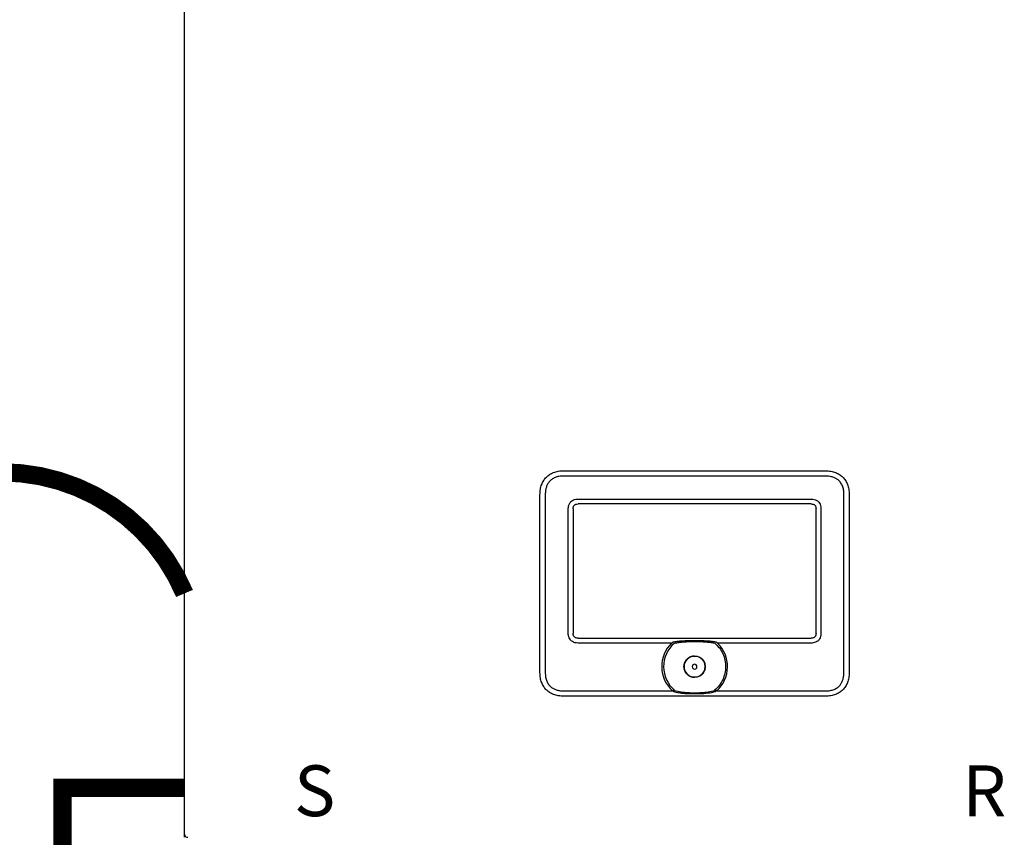
# Model space of a CAD drawing. Units: inches. Extents: x -136 to 101, y -32 to 132.
# Drawn here: x -28 to -3, y 31 to 51 of the extents above; entities that cross this region are included whole.
import ezdxf
from ezdxf.enums import TextEntityAlignment as Align

# ---------------------------------------------------------------- set-up
doc = ezdxf.new("R2010")
doc.units = ezdxf.units.IN
doc.header["$MEASUREMENT"] = 0
doc.linetypes.add('DASHED', pattern=[0.75, 0.5, -0.25])
doc.linetypes.add('DOTX2', pattern=[0.5, 0, -0.5])
doc.styles.add('Navien', font='arial.ttf')

# ---------------------------------------------------------------- blocks, each defined once
blk = doc.blocks.new('NFB-C')
for p, q in [((-3.202, 1.62), (-3.202, 34.234)), ((6.13, 10.565), (12.565, 10.565)), ((12.565, 10.435), (6.13, 10.435)), ((5.543, 9.977), (5.542, 9.977)), ((5.543, 5.604), (5.543, 9.977)), ((5.673, 9.977), (5.673, 5.604)), ((13.023, 5.604), (13.023, 9.977)), ((13.153, 9.977), (13.153, 5.604)), ((6.479, 9.869), (12.216, 9.869)), ((12.216, 9.747), (6.479, 9.747)), ((6.239, 6.564), (6.239, 9.628)), ((6.36, 9.628), (6.36, 6.564)), ((12.335, 6.564), (12.335, 9.628)), ((12.457, 9.628), (12.457, 6.564)), ((6.479, 6.445), (12.216, 6.445)), ((8.783, 6.324), (6.479, 6.324)), ((9.139, 6.386), (9.356, 6.39)), ((9.356, 6.39), (9.557, 6.386)), ((12.216, 6.324), (9.913, 6.324)), ((6.13, 5.147), (8.804, 5.147)), ((9.892, 5.147), (12.565, 5.147)), ((12.565, 5.017), (6.13, 5.017)), ((12.565, 5.017), (12.565, 5.016))]:
    blk.add_line(p, q)
for centre, radius, start, end in [((9.348, 5.745), 0.809, 134.3313, 227.7145), ((9.348, 5.745), 0.763, 130.6366, 229.6513), ((9.348, 5.745), 0.809, 312.2855, 45.6686), ((9.348, 5.745), 0.261, 90, 270), ((9.348, 5.745), 0.261, 270, 90), ((9.348, 5.745), 0.0587, 0, 180), ((9.348, 5.745), 0.0587, 180, 0), ((-3.143, 1.62), 0.0588, 180, 205.4147), ((-3.124, 1.624), 0.0784, 201.0837, 270)]:
    blk.add_arc(centre, radius, start, end)
for points, knots in [([(5.543, 9.977), (5.545, 10.023), (5.548, 10.108), (5.581, 10.227), (5.63, 10.327), (5.697, 10.41), (5.781, 10.477), (5.881, 10.527), (5.999, 10.559), (6.085, 10.563), (6.13, 10.565)], [0, 0, 0, 0, 0.1448794, 0.2723004, 0.3888028, 0.5, 0.6111968, 0.7276995, 0.8551204, 1, 1, 1, 1]), ([(6.13, 10.435), (6.09, 10.433), (6.017, 10.43), (5.916, 10.401), (5.833, 10.356), (5.771, 10.298), (5.727, 10.232), (5.697, 10.162), (5.677, 10.076), (5.674, 10.013), (5.673, 9.977)], [0, 0, 0, 0, 0.163309, 0.2993, 0.422834, 0.545301, 0.641672, 0.743192, 0.855733, 1, 1, 1, 1]), ([(12.565, 10.565), (12.611, 10.563), (12.696, 10.559), (12.814, 10.527), (12.915, 10.477), (12.998, 10.41), (13.065, 10.327), (13.115, 10.227), (13.147, 10.108), (13.151, 10.023), (13.153, 9.977)], [0, 0, 0, 0, 0.14488, 0.272301, 0.388803, 0.5, 0.611197, 0.7277, 0.855121, 1, 1, 1, 1]), ([(13.023, 9.977), (13.021, 10.017), (13.018, 10.091), (12.989, 10.191), (12.944, 10.274), (12.886, 10.337), (12.82, 10.38), (12.75, 10.41), (12.664, 10.431), (12.601, 10.433), (12.565, 10.435)], [0, 0, 0, 0, 0.1633089, 0.2992996, 0.4228342, 0.5453016, 0.6416725, 0.743193, 0.8557332, 1, 1, 1, 1]), ([(6.239, 9.628), (6.24, 9.654), (6.243, 9.702), (6.271, 9.768), (6.314, 9.817), (6.368, 9.85), (6.423, 9.867), (6.462, 9.868), (6.479, 9.869)], [0, 0, 0, 0, 0.197631, 0.3779257, 0.5523071, 0.6934837, 0.867989, 1, 1, 1, 1]), ([(6.36, 9.628), (6.361, 9.646), (6.363, 9.671), (6.376, 9.701), (6.39, 9.718), (6.407, 9.732), (6.436, 9.745), (6.462, 9.746), (6.479, 9.747)], [0, 0, 0, 0, 0.274016, 0.391184, 0.501916, 0.611845, 0.728218, 1, 1, 1, 1]), ([(12.216, 9.869), (12.241, 9.867), (12.29, 9.864), (12.356, 9.836), (12.405, 9.794), (12.438, 9.74), (12.455, 9.684), (12.456, 9.645), (12.457, 9.628)], [0, 0, 0, 0, 0.19763, 0.377925, 0.552306, 0.693483, 0.867989, 1, 1, 1, 1]), ([(12.216, 9.747), (12.234, 9.746), (12.259, 9.745), (12.289, 9.731), (12.306, 9.718), (12.32, 9.701), (12.333, 9.671), (12.334, 9.646), (12.335, 9.628)], [0, 0, 0, 0, 0.2740166, 0.3911845, 0.5019175, 0.6118442, 0.7282189, 1, 1, 1, 1]), ([(6.479, 6.324), (6.454, 6.325), (6.405, 6.328), (6.339, 6.357), (6.291, 6.399), (6.258, 6.453), (6.241, 6.508), (6.239, 6.548), (6.239, 6.564)], [0, 0, 0, 0, 0.197565, 0.377852, 0.552225, 0.693418, 0.867959, 1, 1, 1, 1]), ([(6.479, 6.445), (6.462, 6.446), (6.436, 6.448), (6.406, 6.461), (6.389, 6.475), (6.376, 6.492), (6.363, 6.522), (6.361, 6.547), (6.36, 6.564)], [0, 0, 0, 0, 0.273829, 0.390925, 0.501581, 0.611584, 0.728033, 1, 1, 1, 1]), ([(12.457, 6.564), (12.455, 6.539), (12.452, 6.491), (12.424, 6.424), (12.382, 6.376), (12.328, 6.343), (12.272, 6.326), (12.233, 6.324), (12.216, 6.324)], [0, 0, 0, 0, 0.197631, 0.377927, 0.552307, 0.693484, 0.86799, 1, 1, 1, 1]), ([(12.335, 6.564), (12.334, 6.547), (12.333, 6.521), (12.319, 6.492), (12.306, 6.474), (12.289, 6.461), (12.259, 6.448), (12.234, 6.446), (12.216, 6.445)], [0, 0, 0, 0, 0.274014, 0.391184, 0.501915, 0.611846, 0.728219, 1, 1, 1, 1]), ([(8.783, 6.324), (8.787, 6.327), (8.793, 6.333), (8.806, 6.343), (8.814, 6.349), (8.821, 6.354)], [0, 0, 0, 0, 0.310436, 0.484285, 1, 1, 1, 1]), ([(8.821, 6.354), (8.825, 6.354), (8.832, 6.355), (8.84, 6.357), (8.843, 6.357)], [0, 0, 0, 0, 0.548052, 1, 1, 1, 1]), ([(8.843, 6.357), (8.877, 6.363), (8.938, 6.373), (9.038, 6.382), (9.103, 6.384), (9.139, 6.386)], [0, 0, 0, 0, 0.347218, 0.63605, 1, 1, 1, 1]), ([(8.851, 6.324), (8.888, 6.331), (8.956, 6.343), (9.054, 6.353), (9.113, 6.356), (9.14, 6.358)], [0, 0, 0, 0, 0.390476, 0.720566, 1, 1, 1, 1]), ([(8.851, 6.324), (8.901, 6.333), (8.996, 6.349), (9.093, 6.355), (9.14, 6.358)], [0, 0, 0, 0, 0.521188, 1, 1, 1, 1]), ([(9.14, 6.358), (9.206, 6.36), (9.344, 6.364), (9.483, 6.36), (9.555, 6.358)], [0, 0, 0, 0, 0.475263, 1, 1, 1, 1]), ([(9.555, 6.358), (9.579, 6.357), (9.626, 6.354), (9.693, 6.348), (9.751, 6.34), (9.8, 6.333), (9.829, 6.327), (9.844, 6.324)], [0, 0, 0, 0, 0.238422, 0.485966, 0.689035, 0.842334, 1, 1, 1, 1]), ([(9.557, 6.386), (9.594, 6.384), (9.661, 6.381), (9.76, 6.372), (9.82, 6.362), (9.852, 6.357)], [0, 0, 0, 0, 0.379227, 0.667121, 1, 1, 1, 1]), ([(9.844, 6.324), (9.884, 6.285), (9.963, 6.209), (10.046, 6.065), (10.099, 5.908), (10.116, 5.743), (10.098, 5.578), (10.045, 5.422), (9.96, 5.279), (9.881, 5.202), (9.841, 5.164)], [0, 0, 0, 0, 0.125, 0.25, 0.375001, 0.5, 0.625, 0.75, 0.875, 1, 1, 1, 1]), ([(9.852, 6.357), (9.857, 6.356), (9.864, 6.355), (9.871, 6.354), (9.875, 6.354)], [0, 0, 0, 0, 0.571906, 1, 1, 1, 1]), ([(9.875, 6.354), (9.88, 6.35), (9.893, 6.341), (9.906, 6.33), (9.913, 6.324)], [0, 0, 0, 0, 0.46506, 1, 1, 1, 1]), ([(9.086, 5.745), (9.09, 5.779), (9.098, 5.848), (9.159, 5.935), (9.245, 5.993), (9.348, 6.013), (9.45, 5.993), (9.537, 5.935), (9.597, 5.848), (9.605, 5.779), (9.609, 5.745)], [0, 0, 0, 0, 0.1250005, 0.2499997, 0.3749999, 0.5, 0.6250001, 0.7500003, 0.8749995, 1, 1, 1, 1]), ([(6.13, 5.017), (6.085, 5.019), (5.999, 5.023), (5.881, 5.055), (5.781, 5.104), (5.697, 5.171), (5.63, 5.255), (5.581, 5.355), (5.548, 5.474), (5.545, 5.559), (5.543, 5.604)], [0, 0, 0, 0, 0.14488, 0.2723, 0.388803, 0.499999, 0.611196, 0.727699, 0.855121, 1, 1, 1, 1]), ([(5.673, 5.604), (5.674, 5.564), (5.678, 5.491), (5.707, 5.39), (5.752, 5.307), (5.81, 5.245), (5.875, 5.201), (5.946, 5.172), (6.032, 5.151), (6.095, 5.148), (6.13, 5.147)], [0, 0, 0, 0, 0.163308, 0.2993, 0.422834, 0.545302, 0.641672, 0.743193, 0.855733, 1, 1, 1, 1]), ([(9.609, 5.745), (9.605, 5.711), (9.597, 5.643), (9.537, 5.556), (9.45, 5.497), (9.348, 5.477), (9.245, 5.497), (9.159, 5.556), (9.098, 5.643), (9.09, 5.711), (9.086, 5.745)], [0, 0, 0, 0, 0.1250005, 0.2499997, 0.3749999, 0.5, 0.6250001, 0.7500003, 0.8749995, 1, 1, 1, 1]), ([(12.565, 5.147), (12.605, 5.149), (12.679, 5.152), (12.779, 5.181), (12.862, 5.226), (12.925, 5.284), (12.968, 5.35), (12.998, 5.42), (13.019, 5.506), (13.021, 5.569), (13.023, 5.604)], [0, 0, 0, 0, 0.163309, 0.2993, 0.422835, 0.545302, 0.641673, 0.743194, 0.855734, 1, 1, 1, 1]), ([(13.153, 5.604), (13.151, 5.559), (13.147, 5.474), (13.115, 5.355), (13.065, 5.255), (12.998, 5.171), (12.915, 5.104), (12.814, 5.055), (12.696, 5.023), (12.611, 5.019), (12.565, 5.017)], [0, 0, 0, 0, 0.144879, 0.272301, 0.388804, 0.500001, 0.611197, 0.727699, 0.85512, 1, 1, 1, 1]), ([(8.83, 5.164), (8.827, 5.162), (8.822, 5.159), (8.815, 5.155), (8.809, 5.151), (8.805, 5.148), (8.804, 5.147)], [0, 0, 0, 0, 0.340565, 0.560655, 0.78048, 1, 1, 1, 1]), ([(8.83, 5.164), (8.832, 5.165), (8.835, 5.166), (8.843, 5.167), (8.85, 5.165), (8.854, 5.164)], [0, 0, 0, 0, 0.211295, 0.445614, 1, 1, 1, 1]), ([(8.842, 5.123), (8.84, 5.126), (8.836, 5.132), (8.832, 5.142), (8.83, 5.153), (8.83, 5.16), (8.83, 5.164)], [0, 0, 0, 0, 0.263625, 0.501902, 0.731097, 1, 1, 1, 1]), ([(8.851, 5.152), (8.848, 5.153), (8.844, 5.154), (8.84, 5.157), (8.839, 5.158), (8.839, 5.159), (8.838, 5.159), (8.839, 5.16), (8.839, 5.16), (8.839, 5.161), (8.84, 5.162), (8.845, 5.164), (8.85, 5.164), (8.854, 5.164)], [0, 0, 0, 0, 0.277817, 0.368056, 0.402082, 0.430832, 0.44713, 0.463023, 0.479609, 0.497764, 0.541105, 0.595774, 1, 1, 1, 1]), ([(8.851, 5.152), (8.848, 5.153), (8.844, 5.154), (8.84, 5.157), (8.839, 5.158), (8.839, 5.159), (8.838, 5.159), (8.839, 5.16), (8.839, 5.16), (8.839, 5.161), (8.84, 5.162), (8.845, 5.164), (8.85, 5.164), (8.854, 5.164)], [0, 0, 0, 0, 0.2776857, 0.3678718, 0.4018828, 0.4306236, 0.4473131, 0.4633881, 0.4799026, 0.4978605, 0.5407477, 0.5959651, 1, 1, 1, 1]), ([(9.853, 5.123), (9.794, 5.11), (9.672, 5.083), (9.48, 5.072), (9.312, 5.071), (9.171, 5.075), (9.061, 5.083), (8.951, 5.097), (8.879, 5.114), (8.842, 5.123)], [0, 0, 0, 0, 0.180357, 0.368923, 0.561546, 0.672877, 0.782418, 0.886282, 1, 1, 1, 1]), ([(9.845, 5.152), (9.791, 5.139), (9.684, 5.113), (9.517, 5.098), (9.349, 5.093), (9.181, 5.098), (9.013, 5.113), (8.905, 5.139), (8.851, 5.152)], [0, 0, 0, 0, 0.166409, 0.331372, 0.499282, 0.666387, 0.831674, 1, 1, 1, 1]), ([(9.845, 5.152), (9.791, 5.139), (9.684, 5.113), (9.517, 5.098), (9.349, 5.093), (9.181, 5.098), (9.013, 5.113), (8.905, 5.139), (8.851, 5.152)], [0, 0, 0, 0, 0.166408, 0.33137, 0.499282, 0.666386, 0.831673, 1, 1, 1, 1]), ([(9.841, 5.164), (9.846, 5.165), (9.852, 5.167), (9.861, 5.166), (9.864, 5.165), (9.865, 5.164)], [0, 0, 0, 0, 0.553779, 0.789279, 1, 1, 1, 1]), ([(9.841, 5.164), (9.845, 5.164), (9.849, 5.164), (9.854, 5.162), (9.856, 5.161), (9.857, 5.161), (9.857, 5.16), (9.857, 5.16), (9.857, 5.159), (9.857, 5.159), (9.856, 5.158), (9.855, 5.156), (9.851, 5.154), (9.847, 5.153), (9.845, 5.152)], [0, 0, 0, 0, 0.324322, 0.424295, 0.496718, 0.515119, 0.531793, 0.547481, 0.563248, 0.580448, 0.599274, 0.644368, 0.790461, 1, 1, 1, 1]), ([(9.841, 5.164), (9.845, 5.164), (9.849, 5.164), (9.854, 5.162), (9.856, 5.161), (9.857, 5.161), (9.857, 5.16), (9.857, 5.16), (9.857, 5.159), (9.857, 5.159), (9.856, 5.158), (9.855, 5.156), (9.851, 5.154), (9.847, 5.153), (9.845, 5.152)], [0, 0, 0, 0, 0.324126, 0.424022, 0.496414, 0.515442, 0.532478, 0.54835, 0.564131, 0.580869, 0.599479, 0.644581, 0.790563, 1, 1, 1, 1]), ([(9.865, 5.164), (9.866, 5.161), (9.866, 5.155), (9.864, 5.144), (9.86, 5.133), (9.856, 5.127), (9.853, 5.123)], [0, 0, 0, 0, 0.219623, 0.444979, 0.708308, 1, 1, 1, 1]), ([(9.892, 5.147), (9.889, 5.149), (9.884, 5.152), (9.877, 5.157), (9.871, 5.161), (9.867, 5.163), (9.865, 5.164)], [0, 0, 0, 0, 0.339329, 0.5593086, 0.7795526, 1, 1, 1, 1])]:
    blk.add_open_spline(points, degree=3, knots=knots)
at = {"style": 'Navien'}
for s, p in [('S', (0, 2.691)), ('R', (16.474, 2.691))]:
    blk.add_text(s, height=1.25, dxfattribs=at).set_placement(p, align=Align.MIDDLE_CENTER)

msp = doc.modelspace()

# ---------------------------------------------------------------- linework, layer by layer
msp.add_line((-23.594, 31.014), (-23.594, 34.014))
at = {"color": 2, "linetype": 'DOTX2', "ltscale": 0.05, "const_width": 0.45}
msp.add_lwpolyline([(-32.594, 37.014, -0.661861), (-23.594, 37.014)], format="xyb", dxfattribs=at)
at = {"color": 2, "linetype": 'DASHED', "ltscale": 0.1, "const_width": 0.45}
msp.add_lwpolyline([(-21.382, 6.425), (-26.596, 6.425), (-26.596, 32.233), (-23.594, 32.233)], dxfattribs=at)

# ---------------------------------------------------------------- block references
at = {"rotation": 359.998}
msp.add_blockref('NFB-C', (-20.392, 29.468), dxfattribs=at)

doc.saveas('drawing.dxf')
